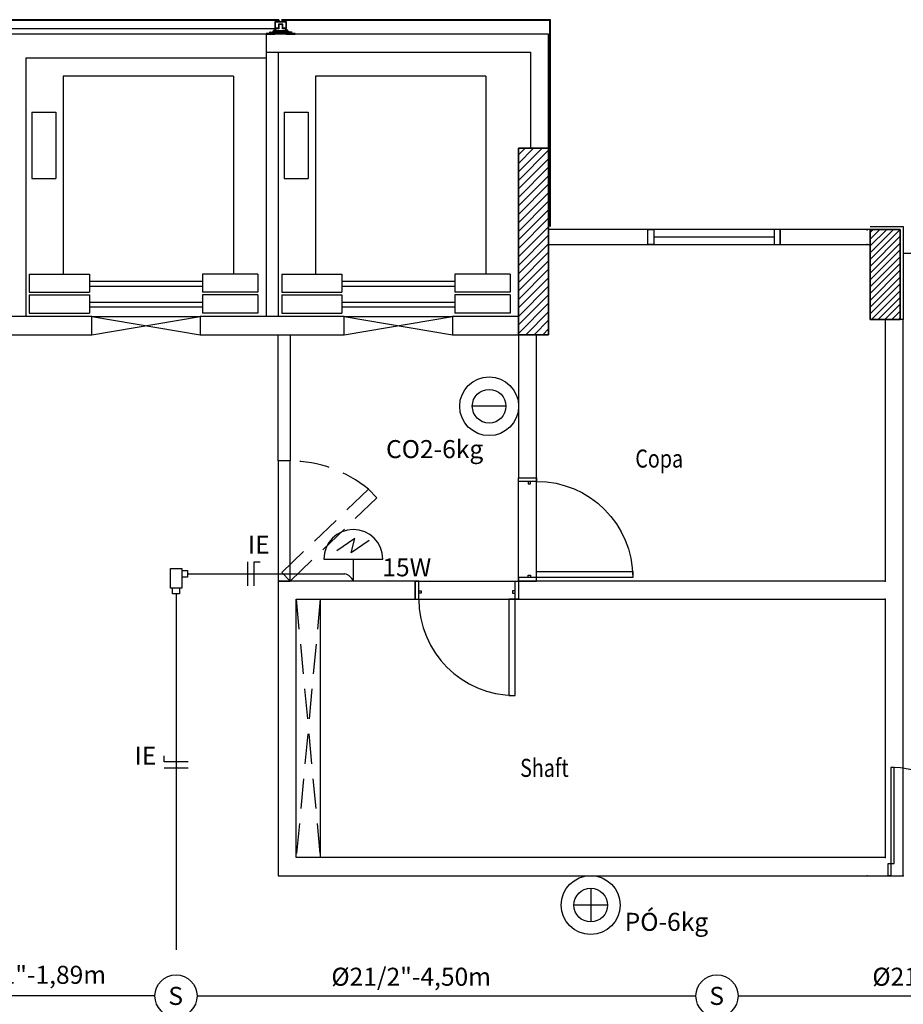
# Model space of a CAD drawing. Units: millimetres. Extents: x 376 to 819, y 34 to 227.
# Drawn here: x 390 to 397, y 51 to 59 of the extents above; entities that cross this region are included whole.
import ezdxf
from ezdxf.enums import TextEntityAlignment as Align

# ---------------------------------------------------------------- set-up
doc = ezdxf.new("R2010")
doc.units = ezdxf.units.MM
doc.linetypes.add('HIDDEN2', pattern=[0.1875, 0.125, -0.0625])
for name, color, linetype in [('ALIM.SPRINKLERS', 150, 'INCÊNDIO'), ('BASE', 7, 'Continuous'), ('ELETRODUTO', 94, 'Continuous'), ('INCÊNDIO', 3, 'Continuous'), ('PENA-02', 2, 'Continuous'), ('PENA-03', 3, 'Continuous'), ('PONTOS INCENDIO', 3, 'Continuous'), ('PROJEÇÃO', 7, 'HIDDEN2'), ('TEXTO', 7, 'Continuous')]:
    doc.layers.add(name, color=color, linetype=linetype)
doc.styles.add('ROMANS', font='romans.shx')
doc.linetypes.add('INCÊNDIO', pattern='A,3,-0.75,0.75,[130,ltypeshp.shx,S=0.375,R=0,X=-0.375,Y=0],-0.75', length=5.25)

# ---------------------------------------------------------------- blocks, each defined once
blk = doc.blocks.new('PV_MontanteCentro')
at = {"ltscale": 2}
for p, q in [((0.0296, 0.113), (0.0306, 0.112)), ((0.0306, 0.106), (0.0296, 0.105)), ((0.0306, 0.112), (0.0306, 0.106)), ((0.0306, 0.112), (0.0331, 0.0987)), ((0.0594, 0.112), (0.0569, 0.0987)), ((0.0604, 0.113), (0.0594, 0.112)), ((0.0594, 0.112), (0.0594, 0.106)), ((0.0594, 0.106), (0.0604, 0.105))]:
    blk.add_line(p, q, dxfattribs=at)
blk.add_lwpolyline([(0, 0.04), (0.0285, 0.04), (0.0285, 0.075), (0.0615, 0.075), (0.0615, 0.04), (0.09, 0.04), (0.09, 0.098), (0, 0.098), (0, 0.04)], dxfattribs=at)
for points in [[(0.0012, 0.1048), (0.0162, 0.1048), (0.0162, 0.0982), (0.0012, 0.0982)], [(0.002, 0.042), (0.0265, 0.042), (0.0265, 0.077), (0.0635, 0.077), (0.0635, 0.042), (0.088, 0.042), (0.088, 0.096), (0.002, 0.096)], [(0.0738, 0.1048), (0.0888, 0.1048), (0.0888, 0.0982), (0.0738, 0.0982)], [(0.09, 0.0364), (0.09, 0), (0, 0), (0, 0.0367), (0.002, 0.0367), (0.002, 0.04), (0.0285, 0.04), (0.0285, 0.075), (0.0615, 0.075), (0.0615, 0.04), (0.088, 0.04), (0.088, 0.0367), (0.09, 0.0367)], [(0.088, 0.0347), (0.088, 0.002), (0.002, 0.002), (0.002, 0.0347), (0.004, 0.0347), (0.004, 0.038), (0.0305, 0.038), (0.0305, 0.073), (0.0595, 0.073), (0.0595, 0.038), (0.086, 0.038), (0.086, 0.0347)]]:
    blk.add_lwpolyline(points, close=True, dxfattribs=at)
blk = doc.blocks.new('PV_MontanteCentroFixo')
for p, q in [((-0.2115, 0.0147), (-0.2115, 0.0076)), ((-0.2091, 0.0159), (-0.1948, 0.0159)), ((-0.2068, 0.0076), (-0.2068, 0.0148)), ((-0.1973, 0.0076), (-0.1973, 0.0148)), ((-0.1925, 0.0147), (-0.1925, 0.0076)), ((-0.1817, 0.029), (-0.1817, 0.0147)), ((-0.1806, 0.0315), (-0.1739, 0.0315)), ((-0.1739, 0.0268), (-0.1806, 0.0268)), ((-0.1806, 0.0172), (-0.1739, 0.0172)), ((-0.1806, 0.0125), (-0.1739, 0.0125)), ((-0.1644, 0.0268), (-0.0776, 0.0268)), ((-0.1644, 0.0173), (-0.0777, 0.0173)), ((-0.0613, 0.0315), (-0.069, 0.0315)), ((-0.069, 0.0125), (-0.069, 0.0315)), ((-0.069, 0.0268), (-0.0613, 0.0268)), ((-0.0613, 0.0172), (-0.069, 0.0172)), ((-0.0613, 0.0125), (-0.069, 0.0125)), ((-0.0601, 0.029), (-0.0601, 0.0147)), ((-0.0495, 0.0147), (-0.0495, 0.0076)), ((-0.0329, 0.0159), (-0.0472, 0.0159)), ((-0.0447, 0.0076), (-0.0447, 0.0148)), ((-0.0352, 0.0076), (-0.0352, 0.0148)), ((-0.0305, 0.0147), (-0.0305, 0.0076))]:
    blk.add_line(p, q)
at = {"ltscale": 10}
blk.add_line((-0.0517, 0.0222), (-0.1902, 0.0222), dxfattribs=at)
blk.add_lwpolyline([(-0.068, 0.004), (-0.068, 0.004), (-0.068, 0.004), (-0.068, 0.004), (-0.068, 0.004), (-0.068, 0.004), (-0.068, 0.004), (-0.068, 0.004), (-0.068, 0.004), (-0.068, 0.004), (-0.068, 0.004), (-0.068, 0.004), (-0.068, 0.004), (-0.068, 0.004), (-0.068, 0.004), (-0.068, 0.004), (-0.068, 0.004), (-0.068, 0.004), (-0.068, 0.004), (-0.0004, 0.004), (-0.0004, 0.004, -0.414214), (0, 0.0036), (0, 0.0036), (0, 0.0004), (0, 0.0004, -0.414214), (-0.0004, 0), (-0.0004, 0), (-0.0726, 0), (-0.0726, 0, -0.198912), (-0.0733, 0.0003), (-0.0733, 0.0003), (-0.0747, 0.0017), (-0.0747, 0.0017, 0.198912), (-0.0754, 0.002), (-0.0754, 0.002), (-0.1205, 0.002), (-0.1656, 0.002), (-0.1656, 0.002, 0.198912), (-0.1663, 0.0017), (-0.1663, 0.0017), (-0.1677, 0.0003), (-0.1677, 0.0003, -0.198912), (-0.1684, 0), (-0.1684, 0), (-0.2406, 0), (-0.2406, 0, -0.414214), (-0.241, 0.0004), (-0.241, 0.0004), (-0.241, 0.0036), (-0.241, 0.0036, -0.414214), (-0.2406, 0.004), (-0.2406, 0.004), (-0.2406, 0.004), (-0.2406, 0.004), (-0.2406, 0.004), (-0.2406, 0.004), (-0.2406, 0.004), (-0.2406, 0.004), (-0.2406, 0.004), (-0.2406, 0.004), (-0.2406, 0.004), (-0.2406, 0.004), (-0.2406, 0.004), (-0.2406, 0.004), (-0.173, 0.004), (-0.173, 0.004), (-0.173, 0.004), (-0.173, 0.004), (-0.173, 0.004), (-0.173, 0.004), (-0.173, 0.004), (-0.173, 0.004), (-0.173, 0.004), (-0.173, 0.004), (-0.173, 0.004, 0.414214), (-0.17, 0.007), (-0.17, 0.007), (-0.17, 0.0385), (-0.17, 0.0385), (-0.17, 0.0385), (-0.17, 0.0385), (-0.17, 0.0385), (-0.17, 0.0385), (-0.17, 0.0385), (-0.17, 0.0385), (-0.17, 0.0385), (-0.17, 0.0385), (-0.17, 0.0385), (-0.17, 0.0385), (-0.17, 0.0385), (-0.17, 0.0385), (-0.17, 0.0385), (-0.17, 0.0385), (-0.17, 0.0385), (-0.17, 0.0385), (-0.17, 0.0385), (-0.17, 0.0385), (-0.17, 0.0385), (-0.17, 0.0385), (-0.17, 0.0385, -0.414214), (-0.1697, 0.0388), (-0.1697, 0.0388), (-0.1663, 0.0388), (-0.1663, 0.0388, -0.414214), (-0.166, 0.0385), (-0.166, 0.0385), (-0.166, 0.007), (-0.166, 0.007, 0.414214), (-0.165, 0.006), (-0.165, 0.006), (-0.1205, 0.006), (-0.076, 0.006), (-0.076, 0.006, 0.414214), (-0.075, 0.007), (-0.075, 0.007), (-0.075, 0.0385), (-0.075, 0.0385, -0.414214), (-0.0747, 0.0388), (-0.0747, 0.0388), (-0.0713, 0.0388), (-0.0713, 0.0388, -0.414214), (-0.071, 0.0385), (-0.071, 0.0385), (-0.071, 0.0385), (-0.071, 0.0385), (-0.071, 0.0385), (-0.071, 0.0385), (-0.071, 0.0385), (-0.071, 0.0385), (-0.071, 0.0385), (-0.071, 0.0385), (-0.071, 0.0385), (-0.071, 0.0385), (-0.071, 0.0385), (-0.071, 0.0385), (-0.071, 0.0385), (-0.071, 0.0385), (-0.071, 0.0385), (-0.071, 0.0385), (-0.071, 0.0385), (-0.071, 0.0385), (-0.071, 0.0385), (-0.071, 0.0385), (-0.071, 0.0385), (-0.071, 0.007), (-0.071, 0.007, 0.414214), (-0.068, 0.004), (-0.068, 0.004), (-0.068, 0.004), (-0.068, 0.004), (-0.068, 0.004)], format="xyb")
for points in [[(-0.1908, 0.0064), (-0.2132, 0.0064), (-0.2132, 0.0051), (-0.1908, 0.0051)], [(-0.1714, 0.011), (-0.1714, 0.0334), (-0.1728, 0.0334), (-0.1728, 0.011)], [(-0.0706, 0.011), (-0.0706, 0.0334), (-0.0692, 0.0334), (-0.0692, 0.011)], [(-0.0512, 0.0064), (-0.0288, 0.0064), (-0.0288, 0.0051), (-0.0512, 0.0051)]]:
    blk.add_lwpolyline(points, close=True)
for centre, radius, start, end in [((-0.2092, 0.0129), 0.003, 38.20128, 142.34154), ((-0.2092, 0.0094), 0.003, 217.65846, 321.79872), ((-0.202, 0.0054), 0.0105, 62.99651, 117.00349), ((-0.202, 0.0169), 0.0105, 242.99651, 297.00349), ((-0.1949, 0.0129), 0.003, 37.65846, 141.79872), ((-0.1949, 0.0094), 0.003, 218.20128, 322.34154), ((-0.1787, 0.0291), 0.003, 127.65846, 231.79872), ((-0.1712, 0.022), 0.0105, 152.99651, 207.00349), ((-0.1787, 0.0149), 0.003, 128.20128, 232.34154), ((-0.1757, 0.0291), 0.003, 308.20128, 52.34154), ((-0.1832, 0.022), 0.0105, 332.99651, 27.00349), ((-0.1757, 0.0149), 0.003, 307.65846, 51.79872), ((-0.0763, 0.0348), 0.0003, 270, 0), ((-0.0631, 0.0291), 0.003, 308.20128, 52.34154), ((-0.0706, 0.022), 0.0105, 332.99651, 27.00349), ((-0.0631, 0.0149), 0.003, 307.65846, 51.79872), ((-0.0471, 0.0129), 0.003, 38.20128, 142.34154), ((-0.0471, 0.0094), 0.003, 217.65846, 321.79872), ((-0.04, 0.0054), 0.0105, 62.99651, 117.00349), ((-0.04, 0.0169), 0.0105, 242.99651, 297.00349), ((-0.0328, 0.0129), 0.003, 37.65846, 141.79872), ((-0.0328, 0.0094), 0.003, 218.20128, 322.34154)]:
    blk.add_arc(centre, radius, start, end)
for p in [(-0.2096, 0.0155), (-0.0324, 0.0155)]:
    blk.add_point(p)
blk.add_blockref('PV_MontanteCentro', (-0.166, 0.007))
blk = doc.blocks.new('BICO-SPRINKLER')
at = {"layer": 'PENA-03'}
blk.add_circle((0, 0), 0.175, dxfattribs=at)
at = {"layer": 'PENA-02', "style": 'ROMANS'}
blk.add_text('S', height=0.15, dxfattribs=at).set_placement((-0.0638, -0.0751))
blk = doc.blocks.new('LUMINÁRIA-EMERG-ARANDELA')
at = {"layer": 'PENA-02'}
for p, q in [((-0.3387, 0.133), (-0.2354, -0.0175)), ((-0.3559, 0.0126), (-0.2526, -0.1379)), ((-0.2354, -0.0175), (-0.3559, 0.0126))]:
    blk.add_line(p, q, dxfattribs=at)
at = {"layer": 'PENA-03'}
for p, q in [((-0.1836, -0.245), (-0.1836, 0.245)), ((-0.1836, 0), (0, 0))]:
    blk.add_line(p, q, dxfattribs=at)
blk.add_arc((-0.1836, 0), 0.245, 90, 270, dxfattribs=at)
blk = doc.blocks.new('tipo-LL-2')
at = {"layer": 'PENA-02'}
for p, q in [((-0.035, 0.021), (-0.07, 0.021)), ((-0.07, 0.021), (-0.07, -0.021)), ((-0.035, 0.0329), (-0.035, -0.0896)), ((0.035, 0.0329), (-0.035, 0.0329)), ((0.035, -0.0896), (0.035, 0.0329)), ((-0.07, -0.021), (-0.035, -0.021)), ((-0.035, -0.0896), (0.035, -0.0896)), ((-0.02, -0.0896), (-0.02, -0.1246)), ((0.022, -0.1246), (0.022, -0.0896)), ((-0.02, -0.1246), (0.022, -0.1246))]:
    blk.add_line(p, q, dxfattribs=at)

msp = doc.modelspace()

# ---------------------------------------------------------------- linework, layer by layer
at = {"layer": 'ALIM.SPRINKLERS', "ltscale": 0.1}
for p, q in [((391.1836, 50.8642, -0.0973), (387.0635, 50.8642, -0.0973)), ((391.5336, 50.8642, -0.0973), (395.6836, 50.8642, -0.0811)), ((396.0336, 50.8642, -0.0811), (400.1836, 50.8642, -0.0649))]:
    msp.add_line(p, q, dxfattribs=at)
at = {"layer": 'BASE', "ltscale": 2}
for p, q in [((392.214, 58.9842), (387.9278, 58.9842)), ((392.214, 58.9762), (387.9278, 58.9762)), ((394.4748, 58.9842), (392.2368, 58.9842)), ((394.4668, 58.9762), (392.2368, 58.9762)), ((394.4668, 57.2642), (394.4668, 58.9762)), ((394.4748, 57.2642), (394.4748, 58.9842)), ((387.9574, 58.9112), (392.1844, 58.9112)), ((392.1084, 58.8642), (387.9584, 58.8642)), ((392.1084, 58.6642), (390.1084, 58.6642)), ((390.1084, 58.6642), (390.1084, 56.5142)), ((392.1084, 58.7142), (392.1084, 56.5142)), ((392.2084, 58.7142), (392.2084, 56.5142)), ((397.1334, 57.2642), (397.4079, 57.2642)), ((397.4079, 57.2642), (397.4079, 56.4892)), ((401.8086, 57.0392), (397.4079, 57.0392)), ((392.2084, 55.3142), (392.2084, 56.3642)), ((392.2084, 56.3642), (392.3084, 56.3642)), ((392.3084, 56.3642), (392.3084, 55.3142)), ((392.3084, 55.3142), (392.2084, 55.3142)), ((392.3084, 55.3142), (392.2084, 55.3142)), ((392.2084, 55.3142), (392.2084, 54.3142)), ((392.3084, 54.3142), (392.3084, 55.3142)), ((394.2084, 54.3142), (394.2084, 55.1742)), ((394.3584, 54.3142), (394.3584, 55.1742)), ((392.2084, 54.3142), (392.3084, 54.3142)), ((393.3484, 54.3142), (394.2084, 54.3142)), ((392.5584, 54.1642), (392.5584, 52.0142)), ((393.3484, 54.1642), (394.2084, 54.1642))]:
    msp.add_line(p, q, dxfattribs=at)
at = {"layer": 'BASE'}
for p, q in [((390.4195, 58.5142), (390.4195, 56.868)), ((391.8366, 58.5142), (390.4195, 58.5142)), ((391.8366, 58.5142), (391.8366, 56.868)), ((392.5195, 58.5142), (392.5195, 56.868)), ((393.9366, 58.5142), (392.5195, 58.5142)), ((393.9366, 58.5142), (393.9366, 56.868)), ((390.159, 58.2142), (390.359, 58.2142)), ((390.159, 58.2142), (390.159, 57.6642)), ((390.359, 58.2142), (390.359, 57.6642)), ((392.259, 58.2142), (392.459, 58.2142)), ((392.259, 58.2142), (392.259, 57.6642)), ((392.459, 58.2142), (392.459, 57.6642)), ((394.2084, 56.3642), (394.2084, 57.9142)), ((394.2084, 57.9142), (394.4584, 57.9142)), ((394.2084, 57.9142, 3.95), (394.2084, 56.3642, 3.95)), ((394.4584, 57.9142, 3.95), (394.2084, 57.9142, 3.95)), ((394.2084, 57.9142), (394.2084, 56.3642)), ((394.2084, 56.3642, 3.95), (394.2084, 57.9142, 3.95)), ((394.2084, 57.9142, 3.95), (394.2084, 57.9142)), ((394.4584, 57.9142), (394.2084, 57.9142)), ((394.2084, 57.9142), (394.2084, 57.9142, 3.95)), ((394.2084, 57.9142, 3.95), (394.4584, 57.9142, 3.95)), ((394.2084, 57.9142), (394.2084, 56.3642)), ((394.4584, 57.9142), (394.2084, 57.9142)), ((394.2084, 56.3642), (394.2084, 57.9142)), ((394.2084, 57.9142), (394.4584, 57.9142)), ((394.2084, 57.9142, 3.95), (394.2084, 56.3642, 3.95)), ((394.4584, 57.9142, 3.95), (394.2084, 57.9142, 3.95)), ((394.2084, 57.9142), (394.2084, 56.3642)), ((394.2084, 56.3642, 3.95), (394.2084, 57.9142, 3.95)), ((394.2084, 57.9142, 3.95), (394.2084, 57.9142)), ((394.4584, 57.9142), (394.2084, 57.9142)), ((394.2084, 57.9142), (394.2084, 57.9142, 3.95)), ((394.2084, 57.9142, 3.95), (394.4584, 57.9142, 3.95)), ((394.2084, 57.9142), (394.2084, 56.3642)), ((394.4584, 57.9142), (394.2084, 57.9142)), ((394.4584, 57.9142), (394.4584, 56.3642)), ((394.4584, 56.3642, 3.95), (394.4584, 57.9142, 3.95)), ((394.4584, 56.3642), (394.4584, 57.9142)), ((394.4584, 57.9142), (394.4584, 57.9142, 3.95)), ((394.4584, 57.9142, 3.95), (394.4584, 56.3642, 3.95)), ((394.4584, 57.9142, 3.95), (394.4584, 57.9142)), ((394.4584, 56.3642), (394.4584, 57.9142)), ((394.4584, 57.9142), (394.4584, 56.3642)), ((394.4584, 56.3642, 3.95), (394.4584, 57.9142, 3.95)), ((394.4584, 56.3642), (394.4584, 57.9142)), ((394.4584, 57.9142), (394.4584, 57.9142, 3.95)), ((394.4584, 57.9142, 3.95), (394.4584, 56.3642, 3.95)), ((394.4584, 57.9142, 3.95), (394.4584, 57.9142)), ((394.4584, 56.3642), (394.4584, 57.9142)), ((390.159, 57.6642), (390.359, 57.6642)), ((392.259, 57.6642), (392.459, 57.6642)), ((397.1334, 56.4892), (397.1334, 57.2392)), ((397.1334, 57.2392), (397.3834, 57.2392)), ((397.1334, 57.2392, 3.8), (397.1334, 56.4892, 3.8)), ((397.3834, 57.2392, 3.8), (397.1334, 57.2392, 3.8)), ((397.1334, 57.2392), (397.1334, 56.4892)), ((397.1334, 56.4892, 3.8), (397.1334, 57.2392, 3.8)), ((397.1334, 57.2392, 3.8), (397.1334, 57.2392)), ((397.3834, 57.2392), (397.1334, 57.2392)), ((397.1334, 57.2392), (397.1334, 57.2392, 3.8)), ((397.1334, 57.2392, 3.8), (397.3834, 57.2392, 3.8)), ((397.3834, 57.2392), (397.1334, 57.2392)), ((397.1334, 57.2392), (397.1334, 56.4892)), ((397.3834, 57.2392), (397.3834, 56.4892)), ((397.3834, 56.4892, 3.8), (397.3834, 57.2392, 3.8)), ((397.3834, 56.4892), (397.3834, 57.2392)), ((397.3834, 57.2392), (397.3834, 57.2392, 3.8)), ((397.3834, 57.2392, 3.8), (397.3834, 56.4892, 3.8)), ((397.3834, 57.2392, 3.8), (397.3834, 57.2392)), ((397.3834, 56.4892), (397.3834, 57.2392)), ((390.1384, 56.868), (390.1384, 56.718)), ((390.1384, 56.868), (390.6384, 56.868)), ((390.6384, 56.868), (390.6384, 56.718)), ((391.5784, 56.868), (391.5784, 56.718)), ((392.038, 56.868), (391.5784, 56.868)), ((392.038, 56.868), (392.038, 56.718)), ((392.2384, 56.868), (392.2384, 56.718)), ((392.2384, 56.868), (392.7384, 56.868)), ((392.7384, 56.868), (392.7384, 56.718)), ((393.6784, 56.868), (393.6784, 56.718)), ((394.138, 56.868), (393.6784, 56.868)), ((394.138, 56.868), (394.138, 56.718)), ((391.5784, 56.8056), (390.6384, 56.8056)), ((391.5784, 56.7656), (390.6384, 56.7656)), ((393.6784, 56.8056), (392.7384, 56.8056)), ((393.6784, 56.7656), (392.7384, 56.7656)), ((390.1384, 56.718), (390.6384, 56.718)), ((390.1384, 56.6942), (390.1384, 56.5442)), ((390.1384, 56.6942), (390.6384, 56.6942)), ((390.6384, 56.6942), (390.6384, 56.5442)), ((392.038, 56.718), (391.5784, 56.718)), ((391.5784, 56.6942), (391.5784, 56.5442)), ((392.038, 56.6942), (391.5784, 56.6942)), ((392.038, 56.6942), (392.038, 56.5442)), ((392.2384, 56.718), (392.7384, 56.718)), ((392.2384, 56.6942), (392.2384, 56.5442)), ((392.2384, 56.6942), (392.7384, 56.6942)), ((392.7384, 56.6942), (392.7384, 56.5442)), ((394.138, 56.718), (393.6784, 56.718)), ((393.6784, 56.6942), (393.6784, 56.5442)), ((394.138, 56.6942), (393.6784, 56.6942)), ((394.138, 56.6942), (394.138, 56.5442)), ((391.5784, 56.6318), (390.6384, 56.6318)), ((393.6784, 56.6318), (392.7384, 56.6318)), ((390.1384, 56.5442), (390.6384, 56.5442)), ((391.5784, 56.5918), (390.6384, 56.5918)), ((390.6584, 56.5142), (391.5584, 56.5142)), ((392.038, 56.5442), (391.5784, 56.5442)), ((392.2384, 56.5442), (392.7384, 56.5442)), ((393.6784, 56.5918), (392.7384, 56.5918)), ((392.7584, 56.5142), (393.6584, 56.5142)), ((394.138, 56.5442), (393.6784, 56.5442)), ((397.3834, 56.4892), (397.1334, 56.4892)), ((397.1334, 56.4892, 3.8), (397.3834, 56.4892, 3.8)), ((397.1334, 56.4892), (397.1334, 56.4892, 3.8)), ((397.1334, 56.4892), (397.3834, 56.4892)), ((397.3834, 56.4892, 3.8), (397.1334, 56.4892, 3.8)), ((397.1334, 56.4892, 3.8), (397.1334, 56.4892)), ((397.1334, 56.4892), (397.3834, 56.4892)), ((397.3834, 56.4892), (397.3834, 56.4892, 3.8)), ((397.3834, 56.4892, 3.8), (397.3834, 56.4892)), ((394.4584, 56.3642), (394.2084, 56.3642)), ((394.2084, 56.3642, 3.95), (394.4584, 56.3642, 3.95)), ((394.2084, 56.3642), (394.2084, 56.3642, 3.95)), ((394.2084, 56.3642), (394.4584, 56.3642)), ((394.4584, 56.3642, 3.95), (394.2084, 56.3642, 3.95)), ((394.2084, 56.3642, 3.95), (394.2084, 56.3642)), ((394.2084, 56.3642), (394.4584, 56.3642)), ((394.4584, 56.3642), (394.2084, 56.3642)), ((394.2084, 56.3642, 3.95), (394.4584, 56.3642, 3.95)), ((394.2084, 56.3642), (394.2084, 56.3642, 3.95)), ((394.2084, 56.3642), (394.4584, 56.3642)), ((394.4584, 56.3642, 3.95), (394.2084, 56.3642, 3.95)), ((394.2084, 56.3642, 3.95), (394.2084, 56.3642)), ((394.2084, 56.3642), (394.4584, 56.3642)), ((394.4584, 56.3642), (394.4584, 56.3642, 3.95)), ((394.4584, 56.3642, 3.95), (394.4584, 56.3642)), ((394.4584, 56.3642), (394.4584, 56.3642, 3.95)), ((394.4584, 56.3642, 3.95), (394.4584, 56.3642))]:
    msp.add_line(p, q, dxfattribs=at)
for points in [[(394.4584, 58.8642, 0), (392.1084, 58.8642, 0)], [(392.1084, 58.8642, 0), (392.1084, 58.7142, 0)], [(394.4584, 57.9142, 0), (394.4584, 58.8642, 0)], [(392.1084, 58.7142, 0), (394.3084, 58.7142, 0)], [(394.3084, 58.7142, 0), (394.3084, 57.9142, 0)], [(394.2084, 57.8599, 0), (394.2627, 57.9142, 0)], [(394.2084, 57.7892, 0), (394.3334, 57.9142, 0)], [(394.2084, 57.7185, 0), (394.4041, 57.9142, 0)], [(394.2084, 57.8599, 0), (394.2627, 57.9142, 0)], [(394.2084, 57.7892, 0), (394.3334, 57.9142, 0)], [(394.2084, 57.7185, 0), (394.4041, 57.9142, 0)], [(394.3084, 57.9142, 0), (394.4584, 57.9142, 0)], [(394.2084, 57.6478, 0), (394.4584, 57.8978, 0)], [(394.2084, 57.6478, 0), (394.4584, 57.8978, 0)], [(394.2084, 57.5771, 0), (394.4584, 57.8271, 0)], [(394.2084, 57.5771, 0), (394.4584, 57.8271, 0)], [(394.2084, 57.5063, 0), (394.4584, 57.7563, 0)], [(394.2084, 57.5063, 0), (394.4584, 57.7563, 0)], [(394.2084, 57.4356, 0), (394.4584, 57.6856, 0)], [(394.2084, 57.4356, 0), (394.4584, 57.6856, 0)], [(394.2084, 57.3649, 0), (394.4584, 57.6149, 0)], [(394.2084, 57.3649, 0), (394.4584, 57.6149, 0)], [(394.2084, 57.2942, 0), (394.4584, 57.5442, 0)], [(394.2084, 57.2942, 0), (394.4584, 57.5442, 0)], [(394.2084, 57.2235, 0), (394.4584, 57.4735, 0)], [(394.2084, 57.2235, 0), (394.4584, 57.4735, 0)], [(394.2084, 57.1528, 0), (394.4584, 57.4028, 0)], [(394.2084, 57.1528, 0), (394.4584, 57.4028, 0)], [(394.2084, 57.0821, 0), (394.4584, 57.3321, 0)], [(394.2084, 57.0821, 0), (394.4584, 57.3321, 0)], [(394.2084, 57.0114, 0), (394.4584, 57.2614, 0)], [(394.2084, 57.0114, 0), (394.4584, 57.2614, 0)], [(394.2084, 56.9407, 0), (394.4584, 57.1907, 0)], [(394.2084, 56.9407, 0), (394.4584, 57.1907, 0)], [(394.4584, 57.2392, 0), (394.4584, 57.1142, 0)], [(395.2834, 57.2392, 0), (394.4584, 57.2392, 0)], [(395.2834, 57.1142, 0), (395.2834, 57.2392, 0)], [(396.3834, 57.2392, 0), (395.2834, 57.2392, 0)], [(395.3334, 57.1142, 0), (395.2834, 57.1142, 0), (395.2834, 57.2392, 0), (395.3334, 57.2392, 0), (395.3334, 57.1142, 0)], [(395.3334, 57.1767, 0), (396.3334, 57.1767, 0)], [(396.3334, 57.1142, 0), (396.3834, 57.1142, 0), (396.3834, 57.2392, 0), (396.3334, 57.2392, 0), (396.3334, 57.1142, 0)], [(396.3834, 57.2392, 0), (396.3834, 57.1142, 0)], [(397.1334, 57.2392, 0), (396.3834, 57.2392, 0)], [(397.1334, 57.1142, 0), (397.1334, 57.2392, 0)], [(397.1334, 57.2151, 0), (397.1574, 57.2392, 0)], [(397.1334, 57.1585, 0), (397.214, 57.2392, 0)], [(397.1334, 57.102, 0), (397.2706, 57.2392, 0)], [(397.1334, 57.0454, 0), (397.3271, 57.2392, 0)], [(397.1334, 56.9888, 0), (397.3834, 57.2388, 0)], [(397.1334, 56.9323, 0), (397.3834, 57.1823, 0)], [(394.2084, 56.8699, 0), (394.4584, 57.1199, 0)], [(394.2084, 56.8699, 0), (394.4584, 57.1199, 0)], [(394.4584, 57.1142, 0), (395.2834, 57.1142, 0)], [(395.2834, 57.1142, 0), (396.3834, 57.1142, 0)], [(396.3834, 57.1142, 0), (397.1334, 57.1142, 0)], [(397.1334, 56.8757, 0), (397.3834, 57.1257, 0)], [(394.2084, 56.7992, 0), (394.4584, 57.0492, 0)], [(394.2084, 56.7992, 0), (394.4584, 57.0492, 0)], [(397.1334, 56.8191, 0), (397.3834, 57.0691, 0)], [(397.1334, 56.7626, 0), (397.3834, 57.0126, 0)], [(394.2084, 56.7285, 0), (394.4584, 56.9785, 0)], [(394.2084, 56.7285, 0), (394.4584, 56.9785, 0)], [(397.1334, 56.706, 0), (397.3834, 56.956, 0)], [(394.2084, 56.6578, 0), (394.4584, 56.9078, 0)], [(394.2084, 56.6578, 0), (394.4584, 56.9078, 0)], [(397.1334, 56.6494, 0), (397.3834, 56.8994, 0)], [(397.1334, 56.5929, 0), (397.3834, 56.8429, 0)], [(394.2084, 56.5871, 0), (394.4584, 56.8371, 0)], [(394.2084, 56.5871, 0), (394.4584, 56.8371, 0)], [(394.2084, 56.5164, 0), (394.4584, 56.7664, 0)], [(394.2084, 56.5164, 0), (394.4584, 56.7664, 0)], [(397.1334, 56.5363, 0), (397.3834, 56.7863, 0)], [(394.2084, 56.4457, 0), (394.4584, 56.6957, 0)], [(394.2084, 56.4457, 0), (394.4584, 56.6957, 0)], [(397.1428, 56.4892, 0), (397.3834, 56.7297, 0)], [(394.2084, 56.375, 0), (394.4584, 56.625, 0)], [(394.2084, 56.375, 0), (394.4584, 56.625, 0)], [(397.1994, 56.4892, 0), (397.3834, 56.6732, 0)], [(397.256, 56.4892, 0), (397.3834, 56.6166, 0)], [(390.6584, 56.5142, 0), (389.4584, 56.5142, 0)], [(390.6584, 56.5142, 0), (391.5584, 56.3642, 0)], [(390.6584, 56.3642, 0), (391.5584, 56.5142, 0)], [(390.6584, 56.3642, 0), (390.6584, 56.5142, 0)], [(391.5584, 56.5142, 0), (391.5584, 56.3642, 0)], [(392.7584, 56.5142, 0), (391.5584, 56.5142, 0)], [(392.7584, 56.5142, 0), (393.6584, 56.3642, 0)], [(392.7584, 56.3642, 0), (393.6584, 56.5142, 0)], [(392.7584, 56.3642, 0), (392.7584, 56.5142, 0)], [(393.6584, 56.5142, 0), (393.6584, 56.3642, 0)], [(394.2084, 56.5142, 0), (393.6584, 56.5142, 0)], [(394.2084, 56.3642, 0), (394.2084, 56.5142, 0)], [(394.2683, 56.3642, 0), (394.4584, 56.5543, 0)], [(394.2683, 56.3642, 0), (394.4584, 56.5543, 0)], [(397.3125, 56.4892, 0), (397.3834, 56.56, 0)], [(394.339, 56.3642, 0), (394.4584, 56.4835, 0)], [(394.339, 56.3642, 0), (394.4584, 56.4835, 0)], [(397.4084, 56.4892, 0), (397.2584, 56.4892, 0)], [(397.2584, 56.4892, 0), (397.2584, 54.3142, 0)], [(397.3691, 56.4892, 0), (397.3834, 56.5035, 0)], [(397.4084, 54.2392, 0), (397.4084, 56.4892, 0)], [(389.4584, 56.3642, 0), (390.6584, 56.3642, 0)], [(391.5584, 56.3642, 0), (392.7584, 56.3642, 0)], [(393.6584, 56.3642, 0), (394.2084, 56.3642, 0)], [(394.3584, 56.3642, 0), (394.2084, 56.3642, 0)], [(394.2084, 56.3642, 0), (394.2084, 55.1742, 0)], [(394.3584, 55.1742, 0), (394.3584, 56.3642, 0)], [(394.4097, 56.3642, 0), (394.4584, 56.4128, 0)], [(394.4097, 56.3642, 0), (394.4584, 56.4128, 0)], [(394.2084, 55.1442, 0), (394.2084, 55.1742, 0), (394.3584, 55.1742, 0), (394.3584, 55.1442, 0), (394.2084, 55.1442, 0)], [(394.2084, 55.1742, 0), (394.3584, 55.1742, 0)], [(394.2884, 55.1442, 0), (394.2884, 55.1242, 0), (394.3084, 55.1242, 0), (394.3084, 55.1442, 0), (394.2884, 55.1442, 0)], [(394.3584, 54.3442, 0), (394.3584, 54.3942, 0), (395.1584, 54.3942, 0), (395.1584, 54.3442, 0), (394.3584, 54.3442, 0)], [(393.3484, 54.3142, 0), (392.2084, 54.3142, 0)], [(392.2084, 54.3142, 0), (392.2084, 51.8642, 0)], [(393.3784, 54.3142, 0), (393.3484, 54.3142, 0), (393.3484, 54.1642, 0), (393.3784, 54.1642, 0), (393.3784, 54.3142, 0)], [(393.3484, 54.1642, 0), (393.3484, 54.3142, 0)], [(394.1784, 54.3142, 0), (394.2084, 54.3142, 0), (394.2084, 54.1642, 0), (394.1784, 54.1642, 0), (394.1784, 54.3142, 0)], [(394.2084, 54.3442, 0), (394.2084, 54.3142, 0), (394.3584, 54.3142, 0), (394.3584, 54.3442, 0), (394.2084, 54.3442, 0)], [(394.2084, 54.3142, 0), (394.2084, 54.1642, 0)], [(397.2584, 54.3142, 0), (394.2084, 54.3142, 0)], [(394.2884, 54.3442, 0), (394.2884, 54.3642, 0), (394.3084, 54.3642, 0), (394.3084, 54.3442, 0), (394.2884, 54.3442, 0)], [(393.3784, 54.2342, 0), (393.3984, 54.2342, 0), (393.3984, 54.2142, 0), (393.3784, 54.2142, 0), (393.3784, 54.2342, 0)], [(394.1784, 54.2342, 0), (394.1584, 54.2342, 0), (394.1584, 54.2142, 0), (394.1784, 54.2142, 0), (394.1784, 54.2342, 0)], [(397.4084, 51.9642, 0), (397.4084, 54.2392, 0)], [(392.3584, 54.1642, 0), (393.3484, 54.1642, 0)], [(392.3584, 52.0142, 0), (392.3584, 54.1642, 0)], [(394.1784, 54.1642, 0), (394.1284, 54.1642, 0), (394.1284, 53.3642, 0), (394.1784, 53.3642, 0), (394.1784, 54.1642, 0)], [(394.2084, 54.1642, 0), (397.2584, 54.1642, 0)], [(397.2584, 54.1642, 0), (397.2584, 52.0142, 0)], [(397.3036, 51.9642, 0), (397.3336, 51.9642, 0), (397.3336, 52.7642, 0), (397.3036, 52.7642, 0), (397.3036, 51.9642, 0)], [(397.2584, 52.0142, 0), (392.3584, 52.0142, 0)], [(397.3036, 51.8642, 0), (397.2836, 51.8642, 0), (397.2836, 51.9642, 0), (397.3036, 51.9642, 0), (397.3036, 51.8642, 0)], [(397.4084, 51.8642, 0), (397.4084, 51.9642, 0)], [(392.2084, 51.8642, 0), (397.4084, 51.8642, 0)]]:
    msp.add_polyline3d(points, dxfattribs=at)
at = {"layer": 'BASE', "extrusion": (0, 0, -1)}
msp.add_arc((-394.3584, 54.3442), 0.8, 90, 180, dxfattribs=at)
at = {"layer": 'BASE'}
for centre, start, end in [((394.1784, 54.1642), 180, 270), ((397.3036, 51.9642), 0, 90)]:
    msp.add_arc(centre, 0.8, start, end, dxfattribs=at)
at = {"layer": 'ELETRODUTO'}
for p, q in [((391.453, 54.3752, 0.0038), (392.7619, 54.3738, 0.0002)), ((391.3586, 54.2095, 0.0038), (391.3586, 51.2474, 0.0038))]:
    msp.add_line(p, q, dxfattribs=at)
msp.add_arc((392.7436, 54.2792), 0.0964, 21.29815, 79.06612, dxfattribs=at)
at = {"layer": 'INCÊNDIO', "color": 230}
for p, q in [((394.1034, 55.7692), (393.8234, 55.7692)), ((394.8084, 51.7592), (394.8084, 51.4792)), ((394.9484, 51.6192), (394.6684, 51.6192))]:
    msp.add_line(p, q, dxfattribs=at)
for centre, radius in [((393.9634, 55.7692), 0.245), ((393.9634, 55.7692), 0.14), ((394.8084, 51.6192), 0.245), ((394.8084, 51.6192), 0.14)]:
    msp.add_circle(centre, radius, dxfattribs=at)
at = {"layer": 'PENA-02'}
for p, q in [((391.9552, 54.2737), (391.9552, 54.4737)), ((392.0074, 54.2737), (392.0074, 54.4737)), ((392.0074, 54.4737), (392.0574, 54.4737)), ((391.2606, 52.8113, -0.075), (391.2606, 52.8613, -0.075)), ((391.4606, 52.8113, -0.075), (391.2606, 52.8113, -0.075)), ((391.4606, 52.7591, -0.075), (391.2606, 52.7591, -0.075))]:
    msp.add_line(p, q, dxfattribs=at)
at = {"layer": 'PROJEÇÃO', "ltscale": 2}
for p, q in [((392.5584, 54.1642), (392.3584, 52.0142)), ((392.3584, 54.1642), (392.5584, 52.0142))]:
    msp.add_line(p, q, dxfattribs=at)
msp.add_lwpolyline([(392.3084, 54.3142), (392.2391, 54.3863), (392.9602, 55.0791), (393.0295, 55.007)], close=True, dxfattribs=at)
msp.add_arc((392.2987, 54.2672), 1.0473, 50.8337, 89.47403, dxfattribs=at)
at = {"layer": 'PROJEÇÃO'}
for p in [(397.1084, 57.237), (397.1084, 57.1142), (397.2584, 54.3142, 0.15), (397.2584, 54.3142), (397.2584, 54.1642, 0.15), (397.2584, 54.1642), (397.2584, 52.0142, 0.15), (397.2584, 52.0142), (397.1084, 51.8642), (397.4084, 51.8642, 0.15)]:
    msp.add_point(p, dxfattribs=at)

# ---------------------------------------------------------------- block references
at = {"layer": 'BASE', "ltscale": 2, "xscale": -1}
msp.add_blockref('PV_MontanteCentroFixo', (392.1084, 58.8642), dxfattribs=at)
at = {"layer": 'PENA-02', "xscale": -1.330000000000041, "yscale": 1.329999999999984, "zscale": 1.33}
msp.add_blockref('tipo-LL-2', (391.3599, 54.3752, 0.0038), dxfattribs=at)
at = {"layer": 'PONTOS INCENDIO', "rotation": 270}
msp.add_blockref('LUMINÁRIA-EMERG-ARANDELA', (392.8334, 54.3142), dxfattribs=at)
at = {"layer": 'PONTOS INCENDIO', "ltscale": 0.05}
for p in [(391.3586, 50.8642, -0.0973), (395.8586, 50.8642, -0.0811)]:
    msp.add_blockref('BICO-SPRINKLER', p, dxfattribs=at)

# ---------------------------------------------------------------- texts
at = {"layer": 'PENA-02', "color": 2, "style": 'ROMANS'}
for s, p in [('CO2-6kg', (393.1055, 55.3373)), ('PÓ-6kg', (395.0908, 51.4052))]:
    msp.add_text(s, height=0.15, dxfattribs=at).set_placement(p)
at = {"layer": 'PENA-02', "style": 'ROMANS'}
for s, p in [('IE', (391.9569, 54.5426)), ('15W', (393.0747, 54.354)), ('IE', (391.0146, 52.7871, -0.075)), ('Ø1"-1,89m', (389.7563, 50.9646, 3.6196)), ('Ø21/2"-4,50m', (392.6507, 50.9486, 3.6196)), ('Ø21/2"-4,50m', (397.1507, 50.9486, 3.6358))]:
    msp.add_text(s, height=0.15, dxfattribs=at).set_placement(p)
at = {"layer": 'TEXTO', "ltscale": 2, "style": 'ROMANS', "width": 0.8}
for s, p in [('Copa', (395.1792, 55.3337)), ('Shaft', (394.221, 52.7608))]:
    msp.add_text(s, height=0.15, dxfattribs=at).set_placement(p, align=Align.MIDDLE_LEFT)

doc.saveas('drawing.dxf')
